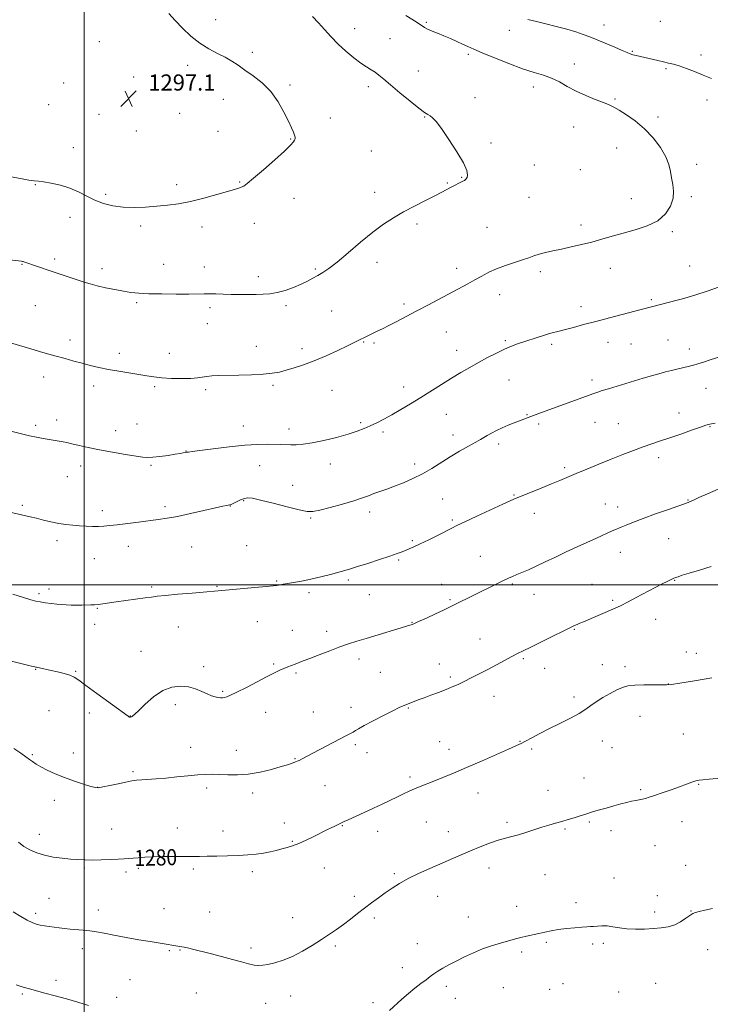
# Model space of a CAD drawing. Extents: x 2172300 to 2175200, y 334800 to 337700.
# Drawn here: x 2172968 to 2173311, y 335292 to 335780 of the extents above; entities that cross this region are included whole.
import ezdxf

# ---------------------------------------------------------------- set-up
doc = ezdxf.new("R2010")
doc.units = 0
doc.header["$MEASUREMENT"] = 0
for name, color, linetype, lineweight in [('32000', 7, 'Continuous', 0), ('DTM SPOT ELEVATION', 2, 'Continuous', 13), ('INDEX CONTOUR', 41, 'Continuous', 13), ('INDEX CONTOUR LABEL', 244, 'Continuous', 0), ('INTERMEDIATE CONTOUR', 44, 'Continuous', 0), ('SPOT ELEVATION', 7, 'Continuous', 0)]:
    doc.layers.add(name, color=color, linetype=linetype, lineweight=lineweight)
doc.styles.add('Style-ITALICS', font='ITALICS.shx')

# ---------------------------------------------------------------- blocks, each defined once
blk = doc.blocks.new('SPOT')
at = {"layer": 'SPOT ELEVATION'}
for p, q in [((-3.91, -3.91), (3.82, 3.81)), ((-1.65, 3.77), (1.72, -3.93))]:
    blk.add_line(p, q, dxfattribs=at)

msp = doc.modelspace()

# ---------------------------------------------------------------- linework, layer by layer
at = {"layer": '32000', "flags": 128}
for points in [[(2173000, 335000), (2173000, 337500)], [(2172500, 335500), (2175000, 335500)]]:
    msp.add_lwpolyline(points, dxfattribs=at)
at = {"layer": 'DTM SPOT ELEVATION'}
for p in [(2173065.38, 335780.37, 1295.32), (2173134.28, 335775.91, 1293.31), (2173169.86, 335779.05, 1291.81), (2173258.02, 335777.7, 1289.24), (2173285.92, 335779.63, 1288.39), (2173151.84, 335770.91, 1293.13), (2173211.08, 335775.15, 1290.71), (2173007.57, 335769.46, 1297.37), (2173083.5, 335764.23, 1295.68), (2173190.71, 335763.27, 1292.28), (2173272.08, 335764.77, 1289.86), (2173306.16, 335762.87, 1289.42), (2173051.44, 335757.73, 1296.51), (2173243.28, 335758.4, 1291.43), (2173288.78, 335756.08, 1290.25), (2173024.63, 335751.9, 1297.26), (2173165.92, 335755.02, 1293.26), (2172989.95, 335748.99, 1297.93), (2173102.21, 335747.93, 1295.79), (2173141.09, 335747.1, 1294.4), (2173223.01, 335747.08, 1292.48), (2173193.98, 335741.79, 1293.48), (2172982.4, 335738.22, 1297.64), (2173069.11, 335740.89, 1296.61), (2173263.51, 335741.04, 1291.84), (2173309.15, 335740.53, 1290.73), (2173007.35, 335733.4, 1297.35), (2173047.47, 335733.93, 1296.79), (2173122.14, 335731.57, 1295.48), (2173169.02, 335732.21, 1294.06), (2173284.87, 335732.16, 1291.67), (2173242.99, 335727.11, 1292.74), (2173025.95, 335725.17, 1297.22), (2173066.47, 335725.03, 1296.58), (2172994.61, 335716.97, 1296.74), (2173102.49, 335721.24, 1296.07), (2173201.86, 335719.21, 1293.75), (2173142.63, 335715.27, 1294.89), (2173264.25, 335716.72, 1292.75), (2173223.44, 335708.25, 1293.33), (2173303.94, 335708.6, 1291.62), (2173246.25, 335705.99, 1293.03), (2172975.82, 335698.62, 1295.92), (2173045.96, 335698.64, 1296.37), (2173077.3, 335699.88, 1296.09), (2173180.26, 335699.44, 1294.11), (2173187.45, 335702.2, 1294.08), (2173010.67, 335693.82, 1296.28), (2173144.27, 335694.8, 1294.53), (2173301.34, 335692.69, 1291.81), (2173104.13, 335691.86, 1295.44), (2173220.82, 335692.36, 1293.13), (2173271.6, 335691.6, 1292.58), (2172993.11, 335682.36, 1295.41), (2173028.1, 335678.11, 1295.67), (2173084.58, 335679.3, 1295.39), (2173165.19, 335679, 1293.69), (2173246.63, 335678.5, 1292.39), (2173058.57, 335677.57, 1295.54), (2173199.92, 335677.4, 1292.93), (2173291.94, 335675.18, 1291.81), (2172969.25, 335659.1, 1293.93), (2172985.36, 335661.64, 1294.31), (2173039.43, 335659.08, 1294.71), (2173145.32, 335660.06, 1293.5), (2173008.88, 335656.91, 1294.46), (2173059.76, 335657.75, 1294.61), (2173114.69, 335656.66, 1294.19), (2173184.97, 335657.07, 1292.47), (2173226.37, 335655.48, 1291.65), (2173261.09, 335657.05, 1291.41), (2173300.58, 335658.16, 1290.89), (2173086.45, 335652.91, 1294.44), (2173206.18, 335643.98, 1291.4), (2173026.1, 335639.99, 1293.79), (2173158.7, 335639.37, 1292.31), (2173281.55, 335641.55, 1290.21), (2172975.87, 335638.6, 1293.07), (2173062.46, 335637.59, 1293.68), (2173100.23, 335638.58, 1293.72), (2173122.83, 335635.86, 1292.93), (2173246.62, 335638, 1290.51), (2173061.14, 335629.69, 1293.3), (2173179.8, 335625.42, 1291.19), (2172993, 335621.56, 1292.5), (2173138.78, 335620.49, 1291.91), (2173143.8, 335620.1, 1291.79), (2173209.13, 335621.2, 1290.19), (2173232.02, 335619.28, 1289.7), (2173260.02, 335620.31, 1289.32), (2173271.47, 335619.55, 1289.09), (2173289.71, 335621.43, 1288.92), (2173017.58, 335614.95, 1292.49), (2173042.37, 335614.93, 1292.83), (2173085.57, 335618.42, 1292.71), (2173108.21, 335617.16, 1292.42), (2173184.92, 335616.32, 1290.61), (2173300.4, 335616.97, 1288.5), (2172979.95, 335603.1, 1291.4), (2173210.94, 335601.73, 1289.13), (2173252.02, 335601.66, 1288.39), (2173004.85, 335598.64, 1291.51), (2173035.1, 335598.43, 1291.73), (2173060.33, 335596.9, 1291.66), (2173093.72, 335598.96, 1291.73), (2173123.01, 335596.6, 1291.17), (2173158.61, 335598.24, 1290.56), (2173308.67, 335597.61, 1287.23), (2173295.23, 335585.25, 1286.68), (2172986.41, 335581.81, 1290.49), (2173137.31, 335580.44, 1290.2), (2173179.72, 335584.7, 1289.16), (2173219.75, 335584.46, 1288.09), (2173253.58, 335580.6, 1287.18), (2172975.98, 335579.17, 1290.29), (2173015.62, 335576.58, 1290.58), (2173026.34, 335579.9, 1290.81), (2173079.05, 335578.79, 1290.52), (2173101.67, 335577.37, 1290.48), (2173148.31, 335575.93, 1289.7), (2173225.54, 335579.76, 1287.71), (2173265.04, 335579.93, 1286.91), (2173310.55, 335578.53, 1285.91), (2173183.11, 335574.44, 1288.55), (2173050.63, 335566.38, 1290.04), (2173205.77, 335569.96, 1287.61), (2173285.21, 335563.16, 1285.51), (2172998.25, 335559.06, 1289.51), (2173033.19, 335559.32, 1289.83), (2173087.18, 335559.18, 1289.35), (2173122.15, 335559.93, 1289.42), (2173164.01, 335559.92, 1288.47), (2173238.47, 335558.13, 1286.29), (2172991.79, 335553.78, 1289.19), (2173103.52, 335549.44, 1288.76), (2173079.26, 335541.73, 1287.83), (2173177.93, 335542.71, 1286.92), (2173213.28, 335544.7, 1286.11), (2173299.63, 335542.06, 1284.07), (2172969.39, 335539.49, 1288.22), (2173009.05, 335536.86, 1288.42), (2173040.13, 335538.79, 1288.31), (2173072.53, 335539.12, 1287.96), (2173141.81, 335536.2, 1287.5), (2173258.59, 335540.17, 1284.81), (2173264.74, 335538.66, 1284.6), (2173112.53, 335533.15, 1287.83), (2173182.76, 335532.19, 1286.2), (2173223.37, 335535.57, 1285.41), (2172986.51, 335521.9, 1287.59), (2173162.89, 335521.96, 1286.19), (2173290.14, 335522.93, 1283.12), (2173021.93, 335519.23, 1287.4), (2173053.35, 335518.85, 1287.2), (2173080.65, 335519.41, 1287.09), (2173005.1, 335512.97, 1287.17), (2173156.18, 335512.39, 1285.81), (2173196.68, 335514.22, 1284.91), (2173266.19, 335516.26, 1283.32), (2173131.11, 335502.52, 1285.7), (2173293.15, 335502.28, 1281.93), (2172982.56, 335498.02, 1286.41), (2173033.58, 335499.03, 1286.23), (2173065.98, 335499.29, 1286.11), (2173095.65, 335501.9, 1286.11), (2173177.53, 335500.36, 1284.7), (2173212.53, 335500.45, 1283.8), (2173252.12, 335500.32, 1282.82), (2172977.6, 335495.65, 1286.25), (2173111.7, 335496.17, 1285.63), (2173141.6, 335495.1, 1285.11), (2173181.51, 335492.75, 1284.19), (2173223.23, 335495.29, 1283.3), (2173262.31, 335492.33, 1282.21), (2173006.59, 335488.36, 1285.91), (2173283.67, 335482.93, 1281.31), (2173005.27, 335480.42, 1285.52), (2173046.77, 335479.16, 1285.21), (2173086, 335481.86, 1285.19), (2173103.34, 335477.54, 1284.81), (2173162.73, 335481.47, 1284.06), (2173243.3, 335478, 1281.91), (2173120.36, 335477, 1284.5), (2173196.44, 335473.24, 1282.81), (2173028.3, 335467.03, 1284.81), (2173136.36, 335463.28, 1283.52), (2173218.01, 335463.44, 1281.8), (2173298.85, 335466.67, 1280.31), (2173303.89, 335466.11, 1280.26), (2172975.95, 335458.12, 1283.93), (2173059.43, 335459.47, 1284.42), (2173094.12, 335460.76, 1284.19), (2173176.29, 335460.76, 1282.7), (2173228.6, 335458.62, 1281.33), (2173257.14, 335460.4, 1280.79), (2173268.41, 335459.4, 1280.53), (2172995.87, 335457.17, 1284.14), (2173105.16, 335456.27, 1283.78), (2173147.01, 335456.71, 1283.05), (2173181.7, 335454.28, 1282.26), (2173289.92, 335450.87, 1280.03), (2173068.8, 335447.31, 1284.19), (2173203.39, 335444.73, 1281.31), (2173243.06, 335444.45, 1280.41), (2173045.29, 335440.67, 1283.56), (2173132.41, 335439.33, 1282.51), (2173160.99, 335438.98, 1281.89), (2172982.56, 335437.64, 1282.74), (2173002.64, 335436.44, 1283.49), (2173023.02, 335435.04, 1284.04), (2173090.18, 335436.74, 1283.24), (2173113.81, 335436.98, 1282.8), (2173275.9, 335434.88, 1279.04), (2173297.44, 335426.13, 1278.76), (2173052.86, 335419.52, 1282.62), (2173134.68, 335420.72, 1281.73), (2173176.44, 335422.25, 1280.86), (2173216.4, 335422.38, 1280.06), (2173257.25, 335422.52, 1279.21), (2173261.91, 335419.29, 1279.08), (2172974.36, 335415.74, 1282.15), (2172994.64, 335416.61, 1282.54), (2173075.5, 335417.91, 1282.52), (2173140.44, 335416.82, 1281.42), (2173181.07, 335418.41, 1280.59), (2173222.06, 335418.65, 1279.75), (2173104.66, 335413.88, 1282.08), (2173024.22, 335407.34, 1282.22), (2173161.8, 335404.75, 1280.32), (2173006.81, 335399.55, 1282.02), (2173119.6, 335400.48, 1281.24), (2173248.04, 335404.25, 1278.77), (2173305.04, 335401.14, 1277.93), (2173060.91, 335399.32, 1281.69), (2173083.62, 335396.75, 1281.67), (2173195.54, 335396.87, 1279.31), (2173230.23, 335398.1, 1278.78), (2173276.23, 335398.43, 1278.18), (2172985.29, 335393.21, 1281.52), (2173099.38, 335381.9, 1280.67), (2173128.12, 335380.61, 1279.92), (2173169.88, 335382.37, 1279.09), (2173209.87, 335382.25, 1278.31), (2173250.71, 335382.49, 1277.81), (2173296.76, 335382.65, 1277.41), (2172977.83, 335376.33, 1280.6), (2173013.78, 335379, 1280.88), (2173046.27, 335379.47, 1280.7), (2173068.93, 335377.87, 1280.6), (2173145.67, 335377.82, 1279.4), (2173180.73, 335377.56, 1278.62), (2173238.64, 335378.89, 1277.81), (2173261.45, 335378.05, 1277.51), (2173103.3, 335372.85, 1280.13), (2173283.24, 335370.73, 1277.11), (2173298.56, 335360.97, 1276.69), (2173000.2, 335359.54, 1279.79), (2173020.89, 335357.61, 1279.62), (2173026.91, 335359.49, 1279.71), (2173054.31, 335359.12, 1279.7), (2173083.54, 335357.72, 1279.6), (2173119.25, 335359.56, 1279.19), (2173153.93, 335356.84, 1278.22), (2173200.99, 335359.59, 1277.44), (2173228.76, 335356.32, 1277.11), (2173262.92, 335354.57, 1276.71), (2173284.48, 335345.81, 1276.57), (2172982.66, 335344.6, 1278.86), (2173134.07, 335345.58, 1278.32), (2173175.46, 335345.49, 1277.32), (2173244.18, 335342.45, 1276.41), (2172976.02, 335337.14, 1278.35), (2173007.15, 335338.83, 1278.59), (2173039.68, 335339.4, 1278.8), (2173062.34, 335337.72, 1278.8), (2173214.6, 335340.55, 1276.61), (2173283.17, 335337.75, 1276.38), (2173301.15, 335338.31, 1276.04), (2173103.45, 335334.93, 1278.6), (2173143.98, 335334.8, 1277.71), (2173190.77, 335335.27, 1276.69), (2173165.36, 335322.09, 1276.72), (2173229.46, 335322.7, 1275.8), (2173252.31, 335321.97, 1275.71), (2173257.7, 335322.3, 1275.72), (2172999.07, 335319.52, 1277.46), (2173042.31, 335318.62, 1277.86), (2173047.69, 335318.85, 1277.92), (2173082.79, 335319.84, 1278.3), (2173124.63, 335320.86, 1277.77), (2173217.12, 335317.95, 1275.71), (2173309.53, 335319.09, 1275.4), (2173158.01, 335310.15, 1276.52), (2172986.12, 335303.85, 1276.4), (2173022.83, 335304.2, 1276.91), (2173237.61, 335302.23, 1275.05), (2173283.71, 335302.43, 1274.77), (2172969.39, 335297.03, 1275.82), (2173055.76, 335297.63, 1277.18), (2173179.79, 335300.83, 1275.62), (2173208.06, 335300.29, 1275.1), (2173231.05, 335299.45, 1274.9), (2173265.25, 335298.16, 1274.66), (2173016.27, 335295.38, 1276.41), (2173090.12, 335292.4, 1277.39), (2173102.52, 335296.14, 1277.46), (2173143.38, 335292.72, 1276.4), (2173184.21, 335294.98, 1275.31)]:
    msp.add_point(p, dxfattribs=at)
at = {"layer": 'INDEX CONTOUR', "flags": 128}
for points, elevation in [([(2173311.281, 335751.168), (2173307.189, 335752.947), (2173302.955, 335754.6599), (2173298.881, 335756.21), (2173295.323, 335757.454), (2173292.5, 335758.308), (2173290.085, 335758.911), (2173287.612, 335759.459), (2173284.746, 335760.105), (2173276.087, 335762.081), (2173273.926, 335762.589), (2173272.247, 335763.037), (2173270.959, 335763.481), (2173269.471, 335764.111), (2173267.071, 335765.15), (2173263.312, 335766.726), (2173250.9599, 335771.834), (2173247.7421, 335773.0751), (2173244.103, 335774.297), (2173239.519, 335775.644), (2173234.351, 335777.038), (2173229.179, 335778.345), (2173224.476, 335779.482), (2173220.288, 335780.562)], 1290), ([(2172960.435, 335577.193), (2172969.035, 335574.97), (2172972.915, 335574.045), (2172976.482, 335573.277), (2172979.763, 335572.642), (2172982.77, 335572.117), (2172987.705, 335571.315), (2172989.5801, 335570.98), (2172991.498, 335570.5821), (2172993.994, 335570.011), (2172997.5041, 335569.189), (2173002.092, 335568.16), (2173007.726, 335567), (2173014.1981, 335565.797), (2173020.598, 335564.686), (2173025.839, 335563.817), (2173029.218, 335563.307), (2173031.563, 335563.149), (2173034.087, 335563.305), (2173037.646, 335563.719), (2173041.679, 335564.264), (2173045.27, 335564.796), (2173047.716, 335565.1959), (2173049.166, 335565.468), (2173050.496, 335565.751), (2173050.866, 335565.814), (2173051.842, 335565.916), (2173053.583, 335566.125), (2173057.452, 335566.63), (2173064.008, 335567.503), (2173072.023, 335568.504), (2173079.82, 335569.317), (2173086.066, 335569.709), (2173090.821, 335569.777), (2173097.446, 335569.638), (2173102.534, 335569.5701), (2173105.293, 335569.575), (2173108.715, 335569.794), (2173113.231, 335570.441), (2173119.027, 335571.649), (2173125.314, 335573.2029), (2173131.058, 335574.805), (2173135.496, 335576.231), (2173138.954, 335577.551), (2173142.028, 335578.906), (2173145.232, 335580.433), (2173148.762, 335582.23), (2173152.729, 335584.385), (2173157.201, 335586.956), (2173162.06, 335589.865), (2173167.1421, 335593.004), (2173177.373, 335599.483), (2173182.271, 335602.534), (2173186.905, 335605.305), (2173191.368, 335607.8651), (2173195.794, 335610.326), (2173200.26, 335612.751), (2173204.597, 335615.013), (2173208.578, 335616.934), (2173212.051, 335618.398), (2173215.167, 335619.533), (2173228.422, 335623.9459), (2173230.013, 335624.441), (2173231.582, 335624.8749), (2173235.779, 335625.9001), (2173238.871, 335626.687), (2173242.89, 335627.767), (2173247.891, 335629.129), (2173253.891, 335630.738), (2173260.722, 335632.521), (2173276.5, 335636.575), (2173282.278, 335638.112), (2173294.345, 335641.227), (2173297.007, 335641.925), (2173299.774, 335642.717), (2173303.634, 335643.9219), (2173309.17, 335645.733), (2173315.351, 335647.829)], 1290), ([(2172967.443, 335372.372), (2172970.197, 335370.3), (2172973.182, 335368.527), (2172976.536, 335367.05), (2172980.364, 335365.888), (2172984.681, 335365.044), (2172989.144, 335364.454), (2172993.319, 335364.042), (2172996.932, 335363.7441), (2173000.342, 335363.564), (2173004.069, 335363.518), (2173008.4291, 335363.611), (2173012.938, 335363.787), (2173016.909, 335363.976), (2173019.863, 335364.129), (2173022.149, 335364.272), (2173024.325, 335364.451), (2173026.893, 335364.695), (2173030.144, 335364.952), (2173034.313, 335365.154), (2173039.459, 335365.249), (2173044.929, 335365.2701), (2173049.893, 335365.269), (2173053.8021, 335365.288), (2173057.235, 335365.336), (2173061.055, 335365.414), (2173065.867, 335365.523), (2173071.261, 335365.673), (2173076.571, 335365.875), (2173081.268, 335366.143), (2173085.361, 335366.506), (2173088.999, 335366.993), (2173092.31, 335367.618), (2173095.343, 335368.329), (2173098.13, 335369.054), (2173100.746, 335369.768), (2173103.445, 335370.62), (2173106.524, 335371.807), (2173110.152, 335373.44), (2173113.982, 335375.294), (2173120.437, 335378.497), (2173122.693, 335379.594), (2173124.414, 335380.41), (2173127.374, 335381.758), (2173129.077, 335382.6), (2173131.138, 335383.564), (2173138.93, 335387.111), (2173143.572, 335389.257), (2173147.953, 335391.338), (2173155.463, 335394.9769), (2173158.55, 335396.443), (2173161.348, 335397.72), (2173164.048, 335398.891), (2173166.849, 335400.043), (2173173.6, 335402.737), (2173177.975, 335404.507), (2173183.277, 335406.701), (2173189.697, 335409.42), (2173197.167, 335412.647), (2173204.61, 335415.901), (2173210.693, 335418.5831), (2173214.516, 335420.292), (2173216.906, 335421.422), (2173219.121, 335422.566), (2173222.183, 335424.193), (2173226.167, 335426.289), (2173230.91, 335428.718), (2173236.165, 335431.3311), (2173241.339, 335433.93), (2173245.756, 335436.306), (2173248.978, 335438.324), (2173251.531, 335440.151), (2173254.178, 335442.03), (2173257.466, 335444.115), (2173261.058, 335446.193), (2173264.4, 335447.964), (2173267.152, 335449.195), (2173269.847, 335449.941), (2173273.233, 335450.3299), (2173277.744, 335450.478), (2173282.555, 335450.4799), (2173286.525, 335450.418), (2173289.024, 335450.398), (2173291.451, 335450.613), (2173295.715, 335451.273), (2173302.994, 335452.483), (2173311.5491, 335453.917)], 1280)]:
    msp.add_lwpolyline(points, dxfattribs=dict(at, elevation=elevation))
at = {"layer": 'INTERMEDIATE CONTOUR', "flags": 128}
for points, elevation in [([(2172954.094, 335662.328), (2172968.936, 335660.545), (2172969.431, 335660.465), (2172969.771, 335660.384), (2172970.124, 335660.279), (2172983.687, 335655.656), (2172992.609, 335652.6571), (2172996.6609, 335651.3159), (2173000.023, 335650.236), (2173003.118, 335649.323), (2173006.545, 335648.433), (2173010.705, 335647.468), (2173015.22, 335646.511), (2173019.518, 335645.689), (2173023.274, 335645.101), (2173027.161, 335644.72), (2173032.096, 335644.492), (2173038.616, 335644.365), (2173045.709, 335644.316), (2173051.982, 335644.323), (2173059.57, 335644.405), (2173062.332, 335644.402), (2173065.461, 335644.331), (2173069.044, 335644.227), (2173073, 335644.138), (2173077.215, 335644.101), (2173081.439, 335644.105), (2173085.389, 335644.124), (2173088.893, 335644.1709), (2173092.222, 335644.403), (2173095.7591, 335645.0169), (2173099.749, 335646.135), (2173103.879, 335647.6001), (2173107.694, 335649.18), (2173110.862, 335650.691), (2173113.524, 335652.121), (2173115.94, 335653.507), (2173118.416, 335654.97), (2173121.438, 335656.991), (2173125.538, 335660.139), (2173131.012, 335664.722), (2173137.225, 335670.012), (2173143.3059, 335675.0209), (2173148.622, 335679.004), (2173153.499, 335682.191), (2173158.5, 335685.056), (2173163.9751, 335687.946), (2173169.425, 335690.716), (2173174.136, 335693.094), (2173177.597, 335694.891), (2173182.167, 335697.351), (2173184.163, 335698.391), (2173186.034, 335699.335), (2173187.604, 335700.109), (2173188.746, 335700.69), (2173189.524, 335701.259), (2173190.05, 335702.047), (2173190.325, 335703.3359), (2173189.9049, 335705.607), (2173188.235, 335709.393), (2173185.025, 335714.901), (2173181.047, 335721.037), (2173177.342, 335726.383), (2173174.706, 335729.865), (2173172.98, 335731.772), (2173171.762, 335732.736), (2173170.611, 335733.397), (2173168.9331, 335734.416), (2173166.092, 335736.46), (2173161.745, 335739.9229), (2173156.705, 335744.0991), (2173152.079, 335748.006), (2173148.698, 335750.887), (2173146.308, 335752.875), (2173144.383, 335754.325), (2173142.4411, 335755.588), (2173140.186, 335757.002), (2173137.366, 335758.902), (2173133.841, 335761.528), (2173129.92, 335764.74), (2173126.02, 335768.307), (2173122.475, 335771.998), (2173119.268, 335775.601), (2173116.293, 335778.908), (2173113.322, 335781.9)], 1294), ([(2172963.426, 335620.0509), (2172973.52, 335617.11), (2172979.481, 335615.388), (2172985.441, 335613.688), (2172990.5599, 335612.261), (2172994.968, 335611.065), (2172999.037, 335609.984), (2173003.111, 335608.9251), (2173007.408, 335607.892), (2173012.12, 335606.911), (2173017.311, 335606.001), (2173027.267, 335604.412), (2173031.132, 335603.735), (2173034.66, 335603.164), (2173038.587, 335602.726), (2173043.385, 335602.451), (2173048.4641, 335602.356), (2173052.971, 335602.456), (2173056.2891, 335602.7439), (2173060.934, 335603.467), (2173063.388, 335603.688), (2173066.59, 335603.817), (2173076.806, 335604.041), (2173083.166, 335604.237), (2173088.965, 335604.539), (2173093.4061, 335604.988), (2173096.949, 335605.622), (2173100.37, 335606.483), (2173104.317, 335607.625), (2173108.9381, 335609.147), (2173114.251, 335611.165), (2173120.133, 335613.692), (2173125.89, 335616.339), (2173130.683, 335618.618), (2173145.53, 335625.826), (2173148.04, 335627.057), (2173151.1789, 335628.629), (2173155.152, 335630.6599), (2173159.871, 335633.108), (2173165.175, 335635.894), (2173170.86, 335638.911), (2173190.415, 335649.333), (2173193.99, 335651.303), (2173197.382, 335653.228), (2173200.863, 335655.095), (2173204.721, 335656.856), (2173209.0991, 335658.47), (2173213.568, 335659.921), (2173217.555, 335661.197), (2173220.673, 335662.298), (2173223.271, 335663.254), (2173225.887, 335664.108), (2173228.969, 335664.905), (2173232.6249, 335665.713), (2173236.875, 335666.606), (2173241.688, 335667.6431), (2173246.821, 335668.819), (2173251.98, 335670.116), (2173256.973, 335671.513), (2173262.029, 335672.988), (2173267.478, 335674.514), (2173273.473, 335676.123), (2173279.453, 335678.063), (2173284.679, 335680.637), (2173288.5561, 335684.0211), (2173291.067, 335687.892), (2173292.344, 335691.7979), (2173292.571, 335695.386), (2173292.146, 335698.698), (2173291.5249, 335701.872), (2173291, 335705.066), (2173290.222, 335708.506), (2173288.68, 335712.439), (2173286, 335716.988), (2173282.363, 335721.777), (2173278.085, 335726.311), (2173273.518, 335730.168), (2173269.149, 335733.243), (2173265.499, 335735.51), (2173262.852, 335737.02), (2173260.552, 335738.136), (2173257.707, 335739.301), (2173253.69, 335740.864), (2173248.931, 335742.8), (2173244.126, 335744.9931), (2173239.806, 335747.306), (2173235.858, 335749.524), (2173232.006, 335751.416), (2173227.949, 335752.87), (2173223.293, 335754.257), (2173217.6201, 335756.069), (2173210.781, 335758.615), (2173203.715, 335761.47), (2173197.631, 335764.0241), (2173193.388, 335765.835), (2173190.434, 335767.1241), (2173187.866, 335768.276), (2173184.969, 335769.592), (2173181.7801, 335771.018), (2173178.523, 335772.4139), (2173175.419, 335773.664), (2173172.673, 335774.753), (2173170.488, 335775.692), (2173168.963, 335776.51), (2173167.779, 335777.3049), (2173166.516, 335778.195), (2173164.811, 335779.291), (2173159.594, 335782.476)], 1292), ([(2172963.815, 335702.448), (2172968.527, 335701.576), (2172972.604, 335700.868), (2172975.324, 335700.478), (2172977.407, 335700.247), (2172979.928, 335699.938), (2172983.671, 335699.341), (2172988.245, 335698.354), (2172992.962, 335696.899), (2172997.297, 335694.97), (2173001.36, 335692.829), (2173005.42, 335690.808), (2173009.714, 335689.187), (2173014.342, 335688.04), (2173019.3701, 335687.393), (2173024.8099, 335687.236), (2173030.458, 335687.438), (2173036.055, 335687.835), (2173041.449, 335688.323), (2173046.919, 335689.036), (2173052.847, 335690.168), (2173059.392, 335691.811), (2173065.81, 335693.641), (2173071.126, 335695.233), (2173076.727, 335696.888), (2173078.032, 335697.322), (2173079.218, 335697.881), (2173081.013, 335699.134), (2173084.161, 335701.715), (2173089.046, 335705.944), (2173094.609, 335710.878), (2173099.429, 335715.26), (2173102.43, 335718.133), (2173103.907, 335719.749), (2173104.496, 335720.664), (2173104.729, 335721.3711), (2173104.708, 335722.122), (2173104.429, 335723.11), (2173103.866, 335724.551), (2173102.896, 335726.751), (2173101.372, 335730.04), (2173099.174, 335734.564), (2173096.269, 335739.732), (2173092.65, 335744.77), (2173088.399, 335749.054), (2173083.954, 335752.567), (2173079.845, 335755.441), (2173076.424, 335757.817), (2173073.345, 335759.863), (2173070.087, 335761.755), (2173066.255, 335763.683), (2173061.969, 335765.905), (2173057.476, 335768.696), (2173053.022, 335772.209), (2173048.837, 335776.121), (2173045.148, 335779.988), (2173042.074, 335783.513)], 1296), ([(2172960.98, 335536.612), (2172973.314, 335533.782), (2172976.326, 335533.052), (2172979.8, 335532.183), (2172983.6, 335531.274), (2172987.411, 335530.486), (2172990.9909, 335529.935), (2172994.382, 335529.581), (2172997.694, 335529.344), (2173000.997, 335529.161), (2173004.195, 335529.048), (2173007.148, 335529.037), (2173009.843, 335529.16), (2173012.761, 335529.439), (2173016.511, 335529.894), (2173027.006, 335531.225), (2173036.842, 335532.45), (2173041.211, 335533.083), (2173046.3411, 335534.016), (2173052.769, 335535.378), (2173059.513, 335536.896), (2173065.207, 335538.199), (2173068.833, 335539.005), (2173070.76, 335539.399), (2173072.309, 335539.661), (2173072.969, 335539.871), (2173074.01, 335540.352), (2173075.641, 335541.192), (2173077.607, 335542.154), (2173079.538, 335542.927), (2173081.295, 335543.237), (2173083.657, 335542.973), (2173087.635, 335542.061), (2173093.773, 335540.525), (2173100.756, 335538.766), (2173106.798, 335537.2771), (2173110.691, 335536.47), (2173113.526, 335536.414), (2173116.968, 335537.093), (2173122.177, 335538.434), (2173128.289, 335540.124), (2173133.934, 335541.794), (2173138.094, 335543.158), (2173141.153, 335544.2749), (2173143.849, 335545.287), (2173146.807, 335546.3309), (2173150.2, 335547.515), (2173154.089, 335548.94), (2173158.482, 335550.687), (2173163.178, 335552.765), (2173167.923, 335555.161), (2173172.528, 335557.842), (2173181.675, 335563.576), (2173186.382, 335566.343), (2173190.778, 335568.8099), (2173194.342, 335570.7801), (2173196.748, 335572.144), (2173200.054, 335574.101), (2173202.1041, 335575.273), (2173204.6071, 335576.606), (2173207.455, 335577.9761), (2173210.5099, 335579.2691), (2173213.5, 335580.426), (2173218.234, 335582.202), (2173220.332, 335583.004), (2173223.074, 335584.038), (2173226.937, 335585.4691), (2173252.9301, 335595.01), (2173254.884, 335595.686), (2173257.097, 335596.391), (2173260.214, 335597.341), (2173277.362, 335602.52), (2173281.516, 335603.743), (2173285.245, 335604.789), (2173288.561, 335605.673), (2173291.517, 335606.429), (2173294.161, 335607.087), (2173300.456, 335608.604), (2173302.346, 335609.086), (2173304.543, 335609.7041), (2173307.302, 335610.544), (2173310.7539, 335611.633), (2173325.091, 335616.191)], 1288), ([(2172964.691, 335495.506), (2172969.995, 335493.703), (2172973.634, 335492.562), (2172976.112, 335491.94), (2172978.302, 335491.562), (2172980.878, 335491.206), (2172983.708, 335490.855), (2172986.458, 335490.542), (2172988.895, 335490.297), (2172991.18, 335490.125), (2172993.571, 335490.03), (2172996.235, 335490.008), (2172998.956, 335490.0329), (2173003.444, 335490.104), (2173005.218, 335490.171), (2173007.063, 335490.322), (2173009.288, 335490.6), (2173015.9891, 335491.568), (2173030.272, 335493.55), (2173033.418, 335494.003), (2173036.335, 335494.382), (2173040.429, 335494.812), (2173046.5901, 335495.376), (2173053.647, 335495.985), (2173071.937, 335497.5259), (2173084.72, 335498.6529), (2173090.443, 335499.177), (2173093.9039, 335499.521), (2173095.609, 335499.735), (2173096.505, 335499.908), (2173097.429, 335500.115), (2173098.7949, 335500.392), (2173100.909, 335500.763), (2173103.993, 335501.256), (2173107.932, 335501.926), (2173112.53, 335502.83), (2173117.52, 335503.982), (2173122.362, 335505.213), (2173126.451, 335506.31), (2173129.461, 335507.147), (2173132.204, 335507.959), (2173135.772, 335509.072), (2173140.8671, 335510.693), (2173146.623, 335512.552), (2173151.781, 335514.263), (2173155.398, 335515.531), (2173157.787, 335516.4391), (2173161.363, 335517.889), (2173163.615, 335518.86), (2173166.771, 335520.324), (2173171.033, 335522.405), (2173175.655, 335524.7139), (2173182.449, 335528.141), (2173185.0621, 335529.418), (2173188.916, 335531.245), (2173194.903, 335534.048), (2173207.803, 335540.049), (2173211.718, 335541.846), (2173214.45, 335543.043), (2173217.452, 335544.277), (2173226.901, 335548.083), (2173231.876, 335550.11), (2173236.055, 335551.853), (2173244.231, 335555.307), (2173249.538, 335557.503), (2173255.508, 335559.943), (2173261.59, 335562.407), (2173267.324, 335564.705), (2173272.595, 335566.763), (2173277.376, 335568.538), (2173281.723, 335570.033), (2173286.026, 335571.44), (2173290.756, 335572.998), (2173296.1481, 335574.847), (2173301.485, 335576.72), (2173305.811, 335578.251), (2173308.539, 335579.188), (2173310.549, 335579.746), (2173313.089, 335580.256)], 1286), ([(2172963.944, 335462.27), (2172973.999, 335459.735), (2172975.552, 335459.359), (2172976.063, 335459.257), (2172976.457, 335459.197), (2172977.032, 335459.095), (2172977.926, 335458.91), (2172983.69, 335457.589), (2172986.842, 335456.8779), (2172990.144, 335456.075), (2172993.0121, 335455.229), (2172995.149, 335454.29), (2172997.4, 335452.8), (2173000.898, 335450.197), (2173006.311, 335446.212), (2173021.879, 335434.875), (2173022.273, 335434.628), (2173022.527, 335434.535), (2173022.787, 335434.488), (2173023.052, 335434.479), (2173023.321, 335434.507), (2173023.599, 335434.584), (2173023.894, 335434.725), (2173024.292, 335435.025), (2173025.201, 335435.88), (2173027.1121, 335437.765), (2173030.342, 335440.904), (2173034.521, 335444.523), (2173039.106, 335447.599), (2173043.629, 335449.333), (2173047.913, 335449.826), (2173051.853, 335449.402), (2173055.362, 335448.388), (2173058.424, 335447.114), (2173061.039, 335445.911), (2173063.216, 335445.041), (2173065.004, 335444.491), (2173066.459, 335444.177), (2173067.651, 335444.029), (2173068.691, 335444.027), (2173069.699, 335444.167), (2173070.877, 335444.4939), (2173072.737, 335445.264), (2173075.8661, 335446.784), (2173080.566, 335449.204), (2173090.94, 335454.617), (2173094.589, 335456.4629), (2173097.161, 335457.693), (2173099.1751, 335458.581), (2173101.06, 335459.359), (2173102.899, 335460.081), (2173104.688, 335460.756), (2173108.799, 335462.282), (2173112.085, 335463.538), (2173116.662, 335465.318), (2173121.909, 335467.347), (2173126.973, 335469.248), (2173131.28, 335470.762), (2173135.359, 335472.0781), (2173140.015, 335473.499), (2173161.719, 335480), (2173162.383, 335480.232), (2173163.604, 335480.744), (2173165.992, 335481.816), (2173169.865, 335483.593), (2173174.374, 335485.681), (2173178.379, 335487.551), (2173181.085, 335488.834), (2173183.078, 335489.807), (2173204.886, 335500.563), (2173208.199, 335502.173), (2173210.67, 335503.346), (2173212.678, 335504.254), (2173214.743, 335505.139), (2173217.306, 335506.214), (2173220.489, 335507.577), (2173224.3341, 335509.301), (2173228.846, 335511.42), (2173233.871, 335513.82), (2173239.22, 335516.354), (2173244.663, 335518.869), (2173254.262, 335523.225), (2173262.044, 335526.8), (2173263.463, 335527.41), (2173266.573, 335528.682), (2173269.055, 335529.715), (2173272.579, 335531.138), (2173277.4169, 335532.99), (2173283.568, 335535.233), (2173289.947, 335537.497), (2173299.792, 335540.931), (2173300.46, 335541.194), (2173302.457, 335542.139), (2173305.08, 335543.353), (2173309.376, 335545.279), (2173314.723, 335547.511)], 1284), ([(2172965.113, 335418.953), (2172968.63, 335416.538), (2172971.102, 335414.8031), (2172972.918, 335413.486), (2172974.471, 335412.342), (2172976.182, 335411.181), (2172978.477, 335409.8291), (2172981.6749, 335408.17), (2172985.678, 335406.314), (2172990.2789, 335404.4269), (2172995.19, 335402.67), (2172999.797, 335401.184), (2173003.403, 335400.099), (2173005.6129, 335399.521), (2173007.231, 335399.433), (2173009.364, 335399.79), (2173012.778, 335400.516), (2173016.878, 335401.401), (2173020.728, 335402.207), (2173023.658, 335402.752), (2173026.063, 335403.086), (2173028.6, 335403.32), (2173035.814, 335403.843), (2173040.573, 335404.234), (2173045.976, 335404.746), (2173051.484, 335405.29), (2173056.453, 335405.748), (2173060.4491, 335406.024), (2173063.878, 335406.107), (2173067.355, 335406.012), (2173071.394, 335405.798), (2173076.097, 335405.728), (2173081.464, 335406.11), (2173087.358, 335407.137), (2173093.092, 335408.523), (2173097.841, 335409.863), (2173101.006, 335410.8411), (2173102.8881, 335411.482), (2173104.855, 335412.21), (2173105.679, 335412.532), (2173106.702, 335412.987), (2173108.156, 335413.704), (2173110.347, 335414.834), (2173130.231, 335425.251), (2173132.209, 335426.304), (2173133.526, 335427.045), (2173134.6509, 335427.726), (2173136.259, 335428.673), (2173139.08, 335430.233), (2173143.516, 335432.584), (2173148.653, 335435.255), (2173153.2509, 335437.605), (2173156.375, 335439.154), (2173158.3, 335440.051), (2173159.607, 335440.604), (2173160.786, 335441.072), (2173166.26, 335443.159), (2173168.73, 335444.064), (2173172.0999, 335445.279), (2173175.927, 335446.678), (2173179.613, 335448.087), (2173182.733, 335449.388), (2173185.569, 335450.686), (2173188.5771, 335452.14), (2173192.107, 335453.875), (2173196.091, 335455.87), (2173200.358, 335458.071), (2173204.704, 335460.391), (2173212.309, 335464.509), (2173215.084, 335465.947), (2173217.902, 335467.336), (2173221.761, 335469.208), (2173227.245, 335471.884), (2173243.449, 335479.831), (2173244.615, 335480.375), (2173245.961, 335480.974), (2173247.79, 335481.767), (2173263.522, 335488.433), (2173264.699, 335488.967), (2173266.5911, 335489.886), (2173269.615, 335491.4249), (2173273.957, 335493.697), (2173283.474, 335498.715), (2173286.943, 335500.521), (2173289.347, 335501.748), (2173290.93, 335502.537), (2173291.951, 335503.028), (2173292.715, 335503.3591), (2173293.537, 335503.668), (2173294.766, 335504.093), (2173296.869, 335504.776), (2173300.345, 335505.858), (2173305.417, 335507.398), (2173311.214, 335509.121)], 1282), ([(2172964.789, 335337.773), (2172968.602, 335335.492), (2172971.799, 335333.685), (2172974.277, 335332.4791), (2172976.303, 335331.737), (2172978.239, 335331.259), (2172980.373, 335330.874), (2172982.702, 335330.529), (2172985.152, 335330.2), (2172987.672, 335329.872), (2172990.316, 335329.5611), (2172993.163, 335329.289), (2172999.527, 335328.819), (2173002.854, 335328.476), (2173006.231, 335327.961), (2173010.063, 335327.248), (2173014.854, 335326.319), (2173020.842, 335325.195), (2173027.194, 335324.0411), (2173032.807, 335323.061), (2173036.858, 335322.402), (2173041.7, 335321.679), (2173043.516, 335321.377), (2173046.465, 335320.859), (2173048.514, 335320.555), (2173049.688, 335320.34), (2173051.327, 335319.974), (2173053.797, 335319.372), (2173062.548, 335317.168), (2173068.281, 335315.693), (2173073.748, 335314.236), (2173078.204, 335312.983), (2173081.673, 335312.021), (2173084.369, 335311.407), (2173086.554, 335311.185), (2173088.682, 335311.331), (2173091.252, 335311.802), (2173094.647, 335312.592), (2173098.77, 335313.835), (2173103.407, 335315.699), (2173108.323, 335318.257), (2173113.215, 335321.2), (2173117.764, 335324.125), (2173121.743, 335326.731), (2173125.312, 335329.141), (2173128.723, 335331.579), (2173132.183, 335334.211), (2173135.6951, 335336.965), (2173139.215, 335339.705), (2173142.704, 335342.325), (2173146.139, 335344.822), (2173149.502, 335347.22), (2173152.841, 335349.5531), (2173156.47, 335351.889), (2173160.771, 335354.31), (2173165.966, 335356.857), (2173171.644, 335359.425), (2173187.06, 335366.163), (2173191.737, 335368.152), (2173196.548, 335370.119), (2173201.249, 335371.927), (2173205.491, 335373.395), (2173209.058, 335374.423), (2173212.2661, 335375.224), (2173215.569, 335376.091), (2173219.289, 335377.237), (2173227.095, 335379.812), (2173230.624, 335380.893), (2173233.896, 335381.831), (2173237.063, 335382.721), (2173240.21, 335383.628), (2173243.158, 335384.504), (2173245.661, 335385.273), (2173249.483, 335386.5), (2173251.873, 335387.2351), (2173255.195, 335388.21), (2173259.077, 335389.32), (2173262.95, 335390.409), (2173266.353, 335391.3469), (2173269.25, 335392.113), (2173271.71, 335392.711), (2173273.804, 335393.155), (2173277.154, 335393.796), (2173278.616, 335394.13), (2173280.422, 335394.649), (2173283.083, 335395.519), (2173286.9, 335396.8349), (2173291.314, 335398.3929), (2173295.554, 335399.919), (2173298.9991, 335401.182), (2173301.639, 335402.136), (2173303.615, 335402.779), (2173305.185, 335403.138), (2173307.074, 335403.357), (2173310.122, 335403.607), (2173320.3511, 335404.474)], 1278), ([(2173151.591, 335288.986), (2173157.755, 335294.6), (2173160.966, 335297.397), (2173164.147, 335299.969), (2173167.122, 335302.2421), (2173169.693, 335304.1669), (2173171.76, 335305.734), (2173173.599, 335307.089), (2173175.584, 335308.421), (2173178.033, 335309.889), (2173181.038, 335311.547), (2173184.639, 335313.418), (2173188.8099, 335315.485), (2173193.273, 335317.561), (2173197.684, 335319.416), (2173201.757, 335320.88), (2173205.417, 335322.014), (2173214.078, 335324.494), (2173216.724, 335325.185), (2173219.586, 335325.845), (2173225.626, 335327.14), (2173228.6121, 335327.801), (2173231.753, 335328.448), (2173235.313, 335329.044), (2173239.405, 335329.555), (2173243.533, 335329.961), (2173247.045, 335330.245), (2173249.493, 335330.406), (2173251.235, 335330.507), (2173252.829, 335330.631), (2173254.731, 335330.818), (2173256.995, 335330.942), (2173259.571, 335330.84), (2173262.437, 335330.415), (2173265.68, 335329.8449), (2173269.416, 335329.376), (2173273.677, 335329.199), (2173278.168, 335329.273), (2173282.514, 335329.504), (2173286.419, 335329.841), (2173289.908, 335330.422), (2173293.089, 335331.43), (2173296.023, 335332.946), (2173298.581, 335334.645), (2173300.593, 335336.096), (2173302.018, 335336.997), (2173303.354, 335337.533), (2173305.232, 335338.017), (2173308.115, 335338.697), (2173311.791, 335339.5759)], 1276), ([(2172966.292, 335301.687), (2172969.801, 335300.491), (2172972.864, 335299.593), (2172980.597, 335297.5519), (2172985.703, 335296.189), (2172991.232, 335294.6821), (2172996.844, 335293.0919), (2173002.236, 335291.403)], 1276)]:
    msp.add_lwpolyline(points, dxfattribs=dict(at, elevation=elevation))

# ---------------------------------------------------------------- block references
at = {"layer": 'SPOT ELEVATION'}
msp.add_blockref('SPOT', (2173022.12, 335741.24, 1297.1), dxfattribs=at)

# ---------------------------------------------------------------- texts
at = {"layer": 'INDEX CONTOUR LABEL', "style": 'Style-ITALICS', "width": 0.875}
msp.add_text('1280', height=8, rotation=1.4, dxfattribs=at).set_placement((2173025.067, 335360.513, 1280))
at = {"layer": 'SPOT ELEVATION', "style": 'Style-ITALICS'}
msp.add_text('1297.1', height=7.99998, dxfattribs=at).set_placement((2173031.89, 335745.24, 1297.1))

doc.saveas('drawing.dxf')
